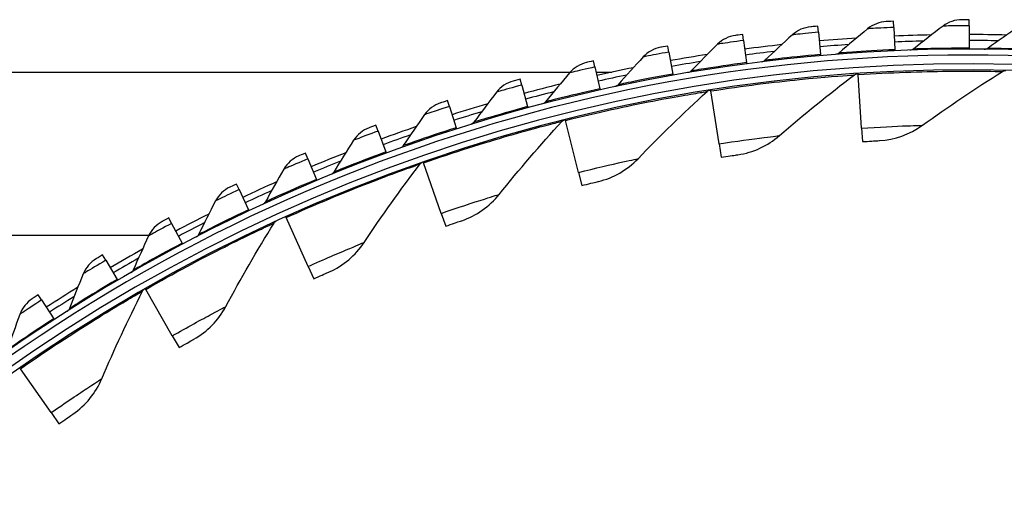
# Model space of a CAD drawing. Units: inches. Extents: x 118.4 to 166.4, y 22.9 to 59.4.
# Drawn here: x 123.6 to 127.7, y 37.1 to 39.1 of the extents above; entities that cross this region are included whole.
import ezdxf

# ---------------------------------------------------------------- set-up
doc = ezdxf.new("R2010")
doc.units = ezdxf.units.IN
doc.header["$MEASUREMENT"] = 0
doc.layers.add('Visible (ANSI)', color=7, linetype='Continuous')
doc.layers.add('Visible Narrow (ANSI)', color=7, linetype='Continuous')

msp = doc.modelspace()

# ---------------------------------------------------------------- linework, layer by layer
at = {"layer": 'Visible (ANSI)'}
for p, q in [((126.94226, 39.02105), (126.93999, 39.04706)), ((127.2601, 39.04164), (127.25899, 39.06772)), ((127.2601, 39.04164), (127.26409, 38.94758)), ((127.57854, 39.04808), (127.57835, 38.95394)), ((127.57854, 39.04808), (127.57859, 39.07418)), ((126.62565, 38.98635), (126.62223, 39.01223)), ((126.94226, 39.02105), (126.95043, 38.92726)), ((126.3109, 38.93761), (126.30633, 38.9633)), ((126.62565, 38.98635), (126.63799, 38.89302)), ((127.57835, 38.95394), (127.57834, 38.94898)), ((126.3109, 38.93761), (126.32737, 38.84491)), ((126.95043, 38.92726), (126.95086, 38.92233)), ((127.26409, 38.94758), (127.2643, 38.94263)), ((125.99863, 38.87491), (125.99292, 38.90038)), ((125.99863, 38.87491), (126.01921, 38.78304)), ((126.63799, 38.89302), (126.63864, 38.88811)), ((121.67494, 38.85311), (125.8938, 38.85311)), ((126.00351, 38.85311), (126.07006, 38.85311)), ((126.32737, 38.84491), (126.32824, 38.84004)), ((127.1093, 38.84255), (127.10904, 38.84664)), ((127.12406, 38.61685), (127.1093, 38.84255)), ((125.68945, 38.7984), (125.68262, 38.82359)), ((125.68945, 38.7984), (125.71409, 38.70754)), ((126.01921, 38.78304), (126.02029, 38.77821)), ((126.48766, 38.7738), (126.48703, 38.77784)), ((126.52258, 38.55033), (126.48766, 38.7738)), ((125.38398, 38.70821), (125.37604, 38.73308)), ((125.38398, 38.70821), (125.41264, 38.61854)), ((125.71409, 38.70754), (125.71539, 38.70276)), ((125.08282, 38.60454), (125.07378, 38.62902)), ((125.87468, 38.6496), (125.87369, 38.65357)), ((125.92949, 38.43016), (125.87468, 38.6496)), ((125.08282, 38.60454), (125.11544, 38.51622)), ((125.41264, 38.61854), (125.41415, 38.61382)), ((127.12406, 38.61685), (127.12779, 38.55975)), ((126.52258, 38.55033), (126.53142, 38.49379)), ((124.78657, 38.48757), (124.77645, 38.51163)), ((125.11544, 38.51622), (125.11716, 38.51157)), ((124.78657, 38.48757), (124.82309, 38.40079)), ((125.2753, 38.47096), (125.27395, 38.47483)), ((125.34956, 38.25732), (125.2753, 38.47096)), ((125.92949, 38.43016), (125.94336, 38.37464)), ((124.49582, 38.35755), (124.48464, 38.38113)), ((124.82309, 38.40079), (124.82501, 38.39623)), ((124.49582, 38.35755), (124.53615, 38.27248)), ((124.53615, 38.27248), (124.53827, 38.268)), ((125.34956, 38.25732), (125.36835, 38.20327)), ((124.21113, 38.21472), (124.19891, 38.23779)), ((124.21113, 38.21472), (124.25521, 38.13153)), ((124.69434, 38.23931), (124.69266, 38.24305)), ((124.78745, 38.03319), (124.69434, 38.23931)), ((122.36294, 38.16511), (124.1153, 38.16511)), ((124.25521, 38.13153), (124.25753, 38.12716)), ((123.93308, 38.05939), (123.91984, 38.08188)), ((123.93308, 38.05939), (123.98081, 37.97824)), ((124.78745, 38.03319), (124.81101, 37.98104)), ((123.98081, 37.97824), (123.98332, 37.97397)), ((123.6622, 37.89184), (123.64798, 37.91372)), ((124.10175, 37.93679), (124.09972, 37.94034)), ((124.21409, 37.74048), (124.10175, 37.93679)), ((123.6622, 37.89184), (123.7135, 37.81289)), ((123.7135, 37.81289), (123.71619, 37.80874)), ((124.21409, 37.74048), (124.24251, 37.69081)), ((123.5734, 37.60211), (123.57105, 37.60547)), ((123.70288, 37.41666), (123.5734, 37.60211)), ((123.70288, 37.41666), (123.73564, 37.36974))]:
    msp.add_line(p, q, dxfattribs=at)
for radius, start, end in [(7.125, 93.715419, 94.98082), (7.125, 91.167043, 92.432444), (7.125, 88.618667, 89.884068), (7.125, 96.263795, 97.529195), (7.1, 93.988153, 94.98082), (7.1, 91.439777, 92.432444), (7.1, 88.891402, 89.884068), (7.0625, 330.110405, 330.010405), (7.0375, 330.110405, 330.010405), (7.125, 98.812171, 100.077571), (7.1, 96.536529, 97.529195), (7, 335.466281, 335.366281), (7.125, 101.360546, 102.625947), (7.1, 99.084905, 100.077571), (6.975, 335.466281, 335.366281), (7.1, 101.633281, 102.625947), (7.125, 103.908922, 105.174323), (7.1, 104.181656, 105.174323), (7.125, 106.457298, 107.722699), (7.1, 106.730032, 107.722699), (7.125, 109.005674, 110.271074), (7.1, 109.278408, 110.271074), (7.125, 111.55405, 112.81945), (7.1, 111.826784, 112.81945), (7.125, 114.102425, 115.367826), (7.1, 114.37516, 115.367826), (7.125, 116.650801, 117.916202), (7.1, 116.923536, 117.916202), (7.125, 119.199177, 120.464578), (7.1, 119.471911, 120.464578), (7.125, 121.747553, 123.012953), (7.1, 122.020287, 123.012953)]:
    msp.add_arc((127.56405, 31.8865), radius, start, end, dxfattribs=at)
for points in [[(126.90952, 39.04433), (126.88097, 39.04172), (126.85337, 39.02967), (126.8323, 39.01061)], [(127.14978, 39.0361), (127.10888, 39.0023), (127.06855, 38.96814), (127.02882, 38.93365)], [(127.22843, 39.06636), (127.19978, 39.06502), (127.17168, 39.0542), (127.14978, 39.0361)], [(127.46808, 39.04745), (127.42571, 39.0155), (127.38391, 38.98317), (127.34269, 38.95048)], [(127.548, 39.07418), (127.51932, 39.07412), (127.49077, 39.06456), (127.46808, 39.04745)], [(127.78657, 39.04464), (127.74283, 39.0146), (127.69963, 38.98416), (127.65699, 38.95334)], [(126.59191, 39.00815), (126.5635, 39.00427), (126.53647, 38.99101), (126.51626, 38.97103)], [(126.8323, 39.01061), (126.79294, 38.97502), (126.75417, 38.93911), (126.71601, 38.90289)], [(126.27622, 38.95789), (126.24801, 38.95275), (126.2216, 38.93829), (126.2023, 38.91744)], [(126.51626, 38.97103), (126.47852, 38.93373), (126.44139, 38.89613), (126.40488, 38.85824)], [(127.65699, 38.95334), (127.65266, 38.95021), (127.64731, 38.94851), (127.64196, 38.94857)], [(126.2023, 38.91744), (126.16626, 38.87849), (126.13084, 38.83928), (126.09605, 38.79981)], [(127.02882, 38.93365), (127.02478, 38.93015), (127.0196, 38.92798), (127.01427, 38.92757)], [(127.34269, 38.95048), (127.3385, 38.94716), (127.33323, 38.94523), (127.32788, 38.94505)], [(125.96308, 38.89363), (125.93513, 38.88725), (125.90938, 38.87163), (125.89103, 38.84994)], [(126.71601, 38.90289), (126.71214, 38.89921), (126.70706, 38.89681), (126.70175, 38.89616)], [(125.89103, 38.84994), (125.85675, 38.80943), (125.82311, 38.76868), (125.79011, 38.7277)], [(126.40488, 38.85824), (126.40117, 38.85439), (126.39621, 38.85177), (126.39093, 38.85089)], [(126.77752, 38.5852), (126.87892, 38.67302), (126.98434, 38.75855), (127.09366, 38.84151)], [(127.09366, 38.84151), (127.09751, 38.84443), (127.10222, 38.84619), (127.10704, 38.84651)], [(127.3811, 38.62874), (127.48996, 38.70711), (127.60262, 38.78285), (127.71893, 38.85568)], [(127.71893, 38.85568), (127.72303, 38.85824), (127.72788, 38.85957), (127.73271, 38.85946)], [(125.65311, 38.81552), (125.62547, 38.8079), (125.60044, 38.79115), (125.58307, 38.76867)], [(126.09605, 38.79981), (126.09251, 38.7958), (126.08767, 38.79296), (126.08244, 38.79184)], [(125.58307, 38.76867), (125.55063, 38.72667), (125.51883, 38.68446), (125.48769, 38.64206)], [(126.18028, 38.48774), (126.2734, 38.5843), (126.37072, 38.67893), (126.47217, 38.77136)], [(126.47217, 38.77136), (126.47574, 38.77461), (126.48028, 38.77679), (126.48505, 38.77753)], [(125.34691, 38.7237), (125.31964, 38.71486), (125.29538, 38.69701), (125.27903, 38.67378)], [(125.79011, 38.7277), (125.78676, 38.72354), (125.78204, 38.72049), (125.77687, 38.71913)], [(125.27903, 38.67378), (125.24849, 38.63038), (125.2186, 38.5868), (125.18937, 38.54306)], [(125.48769, 38.64206), (125.48452, 38.63775), (125.47995, 38.63449), (125.47484, 38.63291)], [(125.59418, 38.33715), (125.67827, 38.44166), (125.76672, 38.54464), (125.85947, 38.64578)], [(125.85947, 38.64578), (125.86274, 38.64934), (125.86706, 38.65192), (125.87175, 38.65309)], [(127.19946, 38.56405), (127.26405, 38.56758), (127.32757, 38.5902), (127.3811, 38.62874)], [(125.04511, 38.61836), (125.01825, 38.60831), (124.99481, 38.58941), (124.97951, 38.56547)], [(126.60241, 38.5045), (126.66643, 38.5138), (126.72767, 38.54202), (126.77752, 38.5852)], [(124.97951, 38.56547), (124.95092, 38.52076), (124.923, 38.47589), (124.89575, 38.43089)], [(125.18937, 38.54306), (125.1864, 38.53861), (125.18197, 38.53516), (125.17694, 38.53335)], [(124.74828, 38.4997), (124.72189, 38.48847), (124.69932, 38.46854), (124.6851, 38.44395)], [(125.02393, 38.13462), (125.09832, 38.24625), (125.17718, 38.35674), (125.26049, 38.46579)], [(125.26049, 38.46579), (125.26343, 38.46963), (125.2675, 38.47258), (125.27207, 38.47417)], [(126.01311, 38.39167), (126.07603, 38.40667), (126.13449, 38.44027), (126.18028, 38.48774)], [(124.6851, 38.44395), (124.65853, 38.39801), (124.63263, 38.35195), (124.6074, 38.30578)], [(124.89575, 38.43089), (124.89298, 38.42632), (124.88871, 38.42267), (124.88376, 38.42064)], [(124.45702, 38.36797), (124.43116, 38.35557), (124.4095, 38.33466), (124.39638, 38.30946)], [(125.43629, 38.22647), (125.49762, 38.24706), (125.55283, 38.28576), (125.59418, 38.33715)], [(124.39638, 38.30946), (124.37188, 38.26238), (124.34806, 38.21521), (124.32491, 38.16797)], [(124.6074, 38.30578), (124.60484, 38.30109), (124.60074, 38.29725), (124.59589, 38.295)], [(124.17191, 38.22341), (124.14663, 38.20987), (124.12591, 38.18802), (124.11393, 38.16226)], [(124.43982, 37.864), (124.50322, 37.98221), (124.5712, 38.09971), (124.64373, 38.21621)], [(124.64373, 38.21621), (124.64629, 38.22031), (124.65006, 38.22364), (124.65446, 38.22565)], [(124.11393, 38.16226), (124.09155, 38.11414), (124.06985, 38.06596), (124.04882, 38.01773)], [(124.32491, 38.16797), (124.32256, 38.16317), (124.31863, 38.15915), (124.31388, 38.15669)], [(124.8766, 38.01024), (124.93583, 38.03624), (124.98736, 38.07974), (125.02393, 38.13462)], [(123.89351, 38.06632), (123.86885, 38.05167), (123.84913, 38.02892), (123.8383, 38.00265)], [(123.8383, 38.00265), (123.81808, 37.95359), (123.79854, 37.90449), (123.77968, 37.85537)], [(124.04882, 38.01773), (124.04668, 38.01283), (124.04294, 38.00865), (124.03831, 38.00598)], [(123.91663, 37.55991), (123.96918, 37.68333), (124.02635, 37.80645), (124.08815, 37.92898)], [(124.08815, 37.92898), (124.09033, 37.9333), (124.09379, 37.93695), (124.09798, 37.93935)], [(123.62236, 37.897), (123.59838, 37.88128), (123.57969, 37.85767), (123.57005, 37.83095)], [(123.57005, 37.83095), (123.55203, 37.78103), (123.53469, 37.73111), (123.51803, 37.68121)], [(123.77968, 37.85537), (123.77777, 37.85038), (123.77421, 37.84604), (123.7697, 37.84316)], [(124.30502, 37.72614), (124.36151, 37.75766), (124.40864, 37.80587), (124.43982, 37.864)], [(123.79472, 37.41052), (123.84816, 37.44699), (123.89079, 37.49923), (123.91663, 37.55991)]]:
    msp.add_open_spline(points, degree=3, dxfattribs=at)
for points, knots in [([(126.93999, 39.04706), (126.92534, 39.04578), (126.91165, 39.04453), (126.90977, 39.04436), (126.90961, 39.04434), (126.90952, 39.04433), (126.90952, 39.04433)], [1.5707963, 1.5707963, 1.5707963, 1.5707963, 3.012916, 3.012916, 3.012916, 3.1415927, 3.1415927, 3.1415927, 3.1415927]), ([(127.25899, 39.06772), (127.2443, 39.0671), (127.23057, 39.06646), (127.22868, 39.06637), (127.22851, 39.06636), (127.22843, 39.06636), (127.22843, 39.06636)], [1.5707963, 1.5707963, 1.5707963, 1.5707963, 3.012916, 3.012916, 3.012916, 3.1415927, 3.1415927, 3.1415927, 3.1415927]), ([(127.57859, 39.07418), (127.56388, 39.07421), (127.55014, 39.07418), (127.54825, 39.07418), (127.54808, 39.07418), (127.548, 39.07418), (127.548, 39.07418)], [1.5707963, 1.5707963, 1.5707963, 1.5707963, 3.012916, 3.012916, 3.012916, 3.1415927, 3.1415927, 3.1415927, 3.1415927]), ([(126.62223, 39.01223), (126.60765, 39.0103), (126.59403, 39.00844), (126.59216, 39.00819), (126.592, 39.00816), (126.59191, 39.00815), (126.59191, 39.00815)], [1.5707963, 1.5707963, 1.5707963, 1.5707963, 3.012916, 3.012916, 3.012916, 3.1415927, 3.1415927, 3.1415927, 3.1415927]), ([(126.30633, 38.9633), (126.29185, 38.96073), (126.27833, 38.95827), (126.27647, 38.95793), (126.27631, 38.9579), (126.27622, 38.95789), (126.27622, 38.95789)], [1.5707963, 1.5707963, 1.5707963, 1.5707963, 3.012916, 3.012916, 3.012916, 3.1415927, 3.1415927, 3.1415927, 3.1415927]), ([(125.99292, 38.90038), (125.97857, 38.89717), (125.96517, 38.89411), (125.96333, 38.89369), (125.96317, 38.89365), (125.96308, 38.89363), (125.96308, 38.89363)], [1.5707963, 1.5707963, 1.5707963, 1.5707963, 3.012916, 3.012916, 3.012916, 3.1415927, 3.1415927, 3.1415927, 3.1415927]), ([(125.68262, 38.82359), (125.66842, 38.81974), (125.65517, 38.81609), (125.65335, 38.81559), (125.65319, 38.81554), (125.65311, 38.81552), (125.65311, 38.81552)], [1.5707963, 1.5707963, 1.5707963, 1.5707963, 3.012916, 3.012916, 3.012916, 3.1415927, 3.1415927, 3.1415927, 3.1415927]), ([(125.37604, 38.73308), (125.36203, 38.7286), (125.34895, 38.72436), (125.34716, 38.72378), (125.34699, 38.72373), (125.34691, 38.7237), (125.34691, 38.7237)], [1.5707963, 1.5707963, 1.5707963, 1.5707963, 3.012916, 3.012916, 3.012916, 3.1415927, 3.1415927, 3.1415927, 3.1415927]), ([(125.07378, 38.62902), (125.05999, 38.62392), (125.04711, 38.61911), (125.04534, 38.61845), (125.04518, 38.61839), (125.04511, 38.61836), (125.04511, 38.61836)], [1.5707963, 1.5707963, 1.5707963, 1.5707963, 3.012916, 3.012916, 3.012916, 3.1415927, 3.1415927, 3.1415927, 3.1415927]), ([(127.12779, 38.55975), (127.15539, 38.56156), (127.18224, 38.5631), (127.19337, 38.56372), (127.19737, 38.56394), (127.19946, 38.56405), (127.19946, 38.56405)], [1.5707963, 1.5707963, 1.5707963, 1.5707963, 2.7266372, 2.7266372, 2.7266372, 3.1415927, 3.1415927, 3.1415927, 3.1415927]), ([(124.77645, 38.51163), (124.7629, 38.50592), (124.75025, 38.50054), (124.74851, 38.4998), (124.74836, 38.49974), (124.74828, 38.4997), (124.74828, 38.4997)], [1.5707963, 1.5707963, 1.5707963, 1.5707963, 3.012916, 3.012916, 3.012916, 3.1415927, 3.1415927, 3.1415927, 3.1415927]), ([(126.53142, 38.49379), (126.55875, 38.49806), (126.58535, 38.502), (126.59638, 38.50362), (126.60034, 38.5042), (126.60241, 38.5045), (126.60241, 38.5045)], [1.5707963, 1.5707963, 1.5707963, 1.5707963, 2.7266372, 2.7266372, 2.7266372, 3.1415927, 3.1415927, 3.1415927, 3.1415927]), ([(124.48464, 38.38113), (124.47135, 38.37483), (124.45895, 38.36889), (124.45725, 38.36807), (124.4571, 38.368), (124.45702, 38.36797), (124.45702, 38.36797)], [1.5707963, 1.5707963, 1.5707963, 1.5707963, 3.012916, 3.012916, 3.012916, 3.1415927, 3.1415927, 3.1415927, 3.1415927]), ([(125.94336, 38.37464), (125.9702, 38.38135), (125.99634, 38.38766), (126.00718, 38.39025), (126.01107, 38.39118), (126.01311, 38.39167), (126.01311, 38.39167)], [1.5707963, 1.5707963, 1.5707963, 1.5707963, 2.7266372, 2.7266372, 2.7266372, 3.1415927, 3.1415927, 3.1415927, 3.1415927]), ([(124.19891, 38.23779), (124.18592, 38.2309), (124.1738, 38.22442), (124.17213, 38.22353), (124.17198, 38.22345), (124.17191, 38.22341), (124.17191, 38.22341)], [1.5707963, 1.5707963, 1.5707963, 1.5707963, 3.012916, 3.012916, 3.012916, 3.1415927, 3.1415927, 3.1415927, 3.1415927]), ([(125.36835, 38.20327), (125.39448, 38.21235), (125.41994, 38.22097), (125.43051, 38.22453), (125.43431, 38.22581), (125.43629, 38.22647), (125.43629, 38.22647)], [1.5707963, 1.5707963, 1.5707963, 1.5707963, 2.7266372, 2.7266372, 2.7266372, 3.1415927, 3.1415927, 3.1415927, 3.1415927]), ([(123.91984, 38.08188), (123.90717, 38.07443), (123.89535, 38.06741), (123.89372, 38.06645), (123.89358, 38.06636), (123.89351, 38.06632), (123.89351, 38.06632)], [1.5707963, 1.5707963, 1.5707963, 1.5707963, 3.012916, 3.012916, 3.012916, 3.1415927, 3.1415927, 3.1415927, 3.1415927]), ([(124.81101, 37.98104), (124.83622, 37.99243), (124.86081, 38.0033), (124.87102, 38.00779), (124.87468, 38.0094), (124.8766, 38.01024), (124.8766, 38.01024)], [1.5707963, 1.5707963, 1.5707963, 1.5707963, 2.7266372, 2.7266372, 2.7266372, 3.1415927, 3.1415927, 3.1415927, 3.1415927]), ([(123.64798, 37.91372), (123.63565, 37.90571), (123.62415, 37.89818), (123.62258, 37.89714), (123.62243, 37.89705), (123.62236, 37.897), (123.62236, 37.897)], [1.5707963, 1.5707963, 1.5707963, 1.5707963, 3.012916, 3.012916, 3.012916, 3.1415927, 3.1415927, 3.1415927, 3.1415927]), ([(124.24251, 37.69081), (124.26652, 37.70455), (124.28996, 37.71772), (124.2997, 37.72316), (124.30319, 37.72512), (124.30502, 37.72614), (124.30502, 37.72614)], [1.5707963, 1.5707963, 1.5707963, 1.5707963, 2.7266372, 2.7266372, 2.7266372, 3.1415927, 3.1415927, 3.1415927, 3.1415927]), ([(123.73564, 37.36974), (123.75832, 37.38557), (123.78049, 37.40079), (123.78969, 37.40709), (123.793, 37.40935), (123.79472, 37.41052), (123.79472, 37.41052)], [1.5707963, 1.5707963, 1.5707963, 1.5707963, 2.7266372, 2.7266372, 2.7266372, 3.1415927, 3.1415927, 3.1415927, 3.1415927])]:
    msp.add_open_spline(points, degree=3, knots=knots, dxfattribs=at)
at = {"layer": 'Visible Narrow (ANSI)'}
for points, knots in [([(127.2601, 39.04164), (127.22163, 39.04001), (127.18391, 39.03803), (127.16464, 39.03695), (127.15496, 39.03641), (127.14978, 39.0361), (127.14978, 39.0361)], [1.5707963, 1.5707963, 1.5707963, 1.5707963, 2.6164574, 2.6164574, 2.6164574, 3.1415927, 3.1415927, 3.1415927, 3.1415927]), ([(127.57854, 39.04808), (127.54004, 39.04816), (127.50227, 39.04786), (127.48297, 39.04764), (127.47327, 39.04753), (127.46808, 39.04745), (127.46808, 39.04745)], [1.5707963, 1.5707963, 1.5707963, 1.5707963, 2.6164574, 2.6164574, 2.6164574, 3.1415927, 3.1415927, 3.1415927, 3.1415927]), ([(126.94226, 39.02105), (126.90391, 39.01771), (126.86631, 39.01405), (126.84711, 39.01212), (126.83746, 39.01115), (126.8323, 39.01061), (126.8323, 39.01061)], [1.5707963, 1.5707963, 1.5707963, 1.5707963, 2.6164574, 2.6164574, 2.6164574, 3.1415927, 3.1415927, 3.1415927, 3.1415927]), ([(126.62565, 38.98635), (126.58748, 38.98131), (126.55009, 38.97598), (126.53099, 38.9732), (126.5214, 38.9718), (126.51626, 38.97103), (126.51626, 38.97103)], [1.5707963, 1.5707963, 1.5707963, 1.5707963, 2.6164574, 2.6164574, 2.6164574, 3.1415927, 3.1415927, 3.1415927, 3.1415927]), ([(127.57835, 38.95394), (127.5105, 38.95407), (127.44326, 38.95306), (127.39919, 38.95203), (127.3631, 38.95119), (127.34269, 38.95048), (127.34269, 38.95048)], [1.5707963, 1.5707963, 1.5707963, 1.5707963, 2.4343768, 2.4343768, 2.4343768, 3.1415927, 3.1415927, 3.1415927, 3.1415927]), ([(127.89257, 38.94631), (127.8248, 38.94946), (127.75758, 38.95144), (127.71351, 38.95237), (127.67742, 38.95313), (127.65699, 38.95334), (127.65699, 38.95334)], [1.5707963, 1.5707963, 1.5707963, 1.5707963, 2.4343768, 2.4343768, 2.4343768, 3.1415927, 3.1415927, 3.1415927, 3.1415927]), ([(126.3109, 38.93761), (126.27299, 38.93087), (126.23587, 38.92389), (126.21692, 38.92025), (126.2074, 38.91843), (126.2023, 38.91744), (126.2023, 38.91744)], [1.5707963, 1.5707963, 1.5707963, 1.5707963, 2.6164574, 2.6164574, 2.6164574, 3.1415927, 3.1415927, 3.1415927, 3.1415927]), ([(126.95043, 38.92726), (126.88284, 38.92137), (126.81596, 38.91438), (126.77216, 38.90945), (126.73629, 38.9054), (126.71601, 38.90289), (126.71601, 38.90289)], [1.5707963, 1.5707963, 1.5707963, 1.5707963, 2.4343768, 2.4343768, 2.4343768, 3.1415927, 3.1415927, 3.1415927, 3.1415927]), ([(127.26409, 38.94758), (127.19631, 38.9447), (127.12918, 38.9407), (127.0852, 38.93771), (127.04918, 38.93526), (127.02882, 38.93365), (127.02882, 38.93365)], [1.5707963, 1.5707963, 1.5707963, 1.5707963, 2.4343768, 2.4343768, 2.4343768, 3.1415927, 3.1415927, 3.1415927, 3.1415927]), ([(125.99863, 38.87491), (125.96106, 38.8665), (125.92428, 38.85787), (125.90551, 38.8534), (125.89608, 38.85116), (125.89103, 38.84994), (125.89103, 38.84994)], [1.5707963, 1.5707963, 1.5707963, 1.5707963, 2.6164574, 2.6164574, 2.6164574, 3.1415927, 3.1415927, 3.1415927, 3.1415927]), ([(126.63799, 38.89302), (126.57073, 38.88413), (126.50422, 38.87417), (126.46068, 38.86729), (126.42502, 38.86165), (126.40488, 38.85824), (126.40488, 38.85824)], [1.5707963, 1.5707963, 1.5707963, 1.5707963, 2.4343768, 2.4343768, 2.4343768, 3.1415927, 3.1415927, 3.1415927, 3.1415927]), ([(126.32737, 38.84491), (126.26057, 38.83304), (126.19458, 38.82014), (126.15139, 38.81133), (126.11601, 38.80411), (126.09605, 38.79981), (126.09605, 38.79981)], [1.5707963, 1.5707963, 1.5707963, 1.5707963, 2.4343768, 2.4343768, 2.4343768, 3.1415927, 3.1415927, 3.1415927, 3.1415927]), ([(126.48766, 38.7738), (126.62161, 38.79473), (126.75578, 38.8112), (126.86177, 38.82194), (126.96845, 38.83274), (127.0458, 38.83818), (127.07722, 38.84038), (127.08813, 38.84114), (127.09366, 38.84151), (127.09366, 38.84151)], [1.5707963, 1.5707963, 1.5707963, 1.5707963, 2.2375879, 2.2375879, 2.2375879, 2.9086613, 2.9086613, 2.9086613, 3.1415927, 3.1415927, 3.1415927, 3.1415927]), ([(127.1093, 38.84255), (127.24459, 38.8514), (127.3797, 38.85578), (127.48622, 38.85697), (127.59344, 38.85816), (127.67097, 38.85665), (127.70246, 38.85603), (127.71339, 38.85581), (127.71893, 38.85568), (127.71893, 38.85568)], [1.5707963, 1.5707963, 1.5707963, 1.5707963, 2.2375879, 2.2375879, 2.2375879, 2.9086613, 2.9086613, 2.9086613, 3.1415927, 3.1415927, 3.1415927, 3.1415927]), ([(125.68945, 38.7984), (125.65229, 38.78832), (125.61594, 38.77807), (125.59738, 38.77277), (125.58806, 38.77011), (125.58307, 38.76867), (125.58307, 38.76867)], [1.5707963, 1.5707963, 1.5707963, 1.5707963, 2.6164574, 2.6164574, 2.6164574, 3.1415927, 3.1415927, 3.1415927, 3.1415927]), ([(126.01921, 38.78304), (125.953, 38.76821), (125.88764, 38.75239), (125.84488, 38.74167), (125.80987, 38.73289), (125.79011, 38.7277), (125.79011, 38.7277)], [1.5707963, 1.5707963, 1.5707963, 1.5707963, 2.4343768, 2.4343768, 2.4343768, 3.1415927, 3.1415927, 3.1415927, 3.1415927]), ([(125.87468, 38.6496), (126.00621, 38.68245), (126.13837, 38.71089), (126.24297, 38.73108), (126.34825, 38.75139), (126.42481, 38.76375), (126.4559, 38.76876), (126.4667, 38.7705), (126.47217, 38.77136), (126.47217, 38.77136)], [1.5707963, 1.5707963, 1.5707963, 1.5707963, 2.2375879, 2.2375879, 2.2375879, 2.9086613, 2.9086613, 2.9086613, 3.1415927, 3.1415927, 3.1415927, 3.1415927]), ([(125.38398, 38.70821), (125.34731, 38.69649), (125.31145, 38.68463), (125.29314, 38.67851), (125.28395, 38.67544), (125.27903, 38.67378), (125.27903, 38.67378)], [1.5707963, 1.5707963, 1.5707963, 1.5707963, 2.6164574, 2.6164574, 2.6164574, 3.1415927, 3.1415927, 3.1415927, 3.1415927]), ([(125.71409, 38.70754), (125.64861, 38.68978), (125.58402, 38.67106), (125.54178, 38.65845), (125.50719, 38.64812), (125.48769, 38.64206), (125.48769, 38.64206)], [1.5707963, 1.5707963, 1.5707963, 1.5707963, 2.4343768, 2.4343768, 2.4343768, 3.1415927, 3.1415927, 3.1415927, 3.1415927]), ([(125.2753, 38.47096), (125.40336, 38.51547), (125.53243, 38.55563), (125.63481, 38.58512), (125.73784, 38.61479), (125.81298, 38.63396), (125.8435, 38.64173), (125.8541, 38.64443), (125.85947, 38.64578), (125.85947, 38.64578)], [1.5707963, 1.5707963, 1.5707963, 1.5707963, 2.2375879, 2.2375879, 2.2375879, 2.9086613, 2.9086613, 2.9086613, 3.1415927, 3.1415927, 3.1415927, 3.1415927]), ([(127.12406, 38.61685), (127.19602, 38.62156), (127.26748, 38.62487), (127.31554, 38.62664), (127.35728, 38.62818), (127.3811, 38.62874), (127.3811, 38.62874)], [1.5707963, 1.5707963, 1.5707963, 1.5707963, 2.4115181, 2.4115181, 2.4115181, 3.1415927, 3.1415927, 3.1415927, 3.1415927]), ([(125.08282, 38.60454), (125.04671, 38.5912), (125.01141, 38.57775), (124.99339, 38.57083), (124.98435, 38.56735), (124.97951, 38.56547), (124.97951, 38.56547)], [1.5707963, 1.5707963, 1.5707963, 1.5707963, 2.6164574, 2.6164574, 2.6164574, 3.1415927, 3.1415927, 3.1415927, 3.1415927]), ([(125.41264, 38.61854), (125.34801, 38.59788), (125.28432, 38.57632), (125.24268, 38.56184), (125.20859, 38.54998), (125.18937, 38.54306), (125.18937, 38.54306)], [1.5707963, 1.5707963, 1.5707963, 1.5707963, 2.4343768, 2.4343768, 2.4343768, 3.1415927, 3.1415927, 3.1415927, 3.1415927]), ([(126.52258, 38.55033), (126.59383, 38.56146), (126.66471, 38.57116), (126.71242, 38.57724), (126.75385, 38.58251), (126.77752, 38.5852), (126.77752, 38.5852)], [1.5707963, 1.5707963, 1.5707963, 1.5707963, 2.4115181, 2.4115181, 2.4115181, 3.1415927, 3.1415927, 3.1415927, 3.1415927]), ([(125.11544, 38.51622), (125.0518, 38.49271), (124.98913, 38.46834), (124.94817, 38.45202), (124.91464, 38.43866), (124.89575, 38.43089), (124.89575, 38.43089)], [1.5707963, 1.5707963, 1.5707963, 1.5707963, 2.4343768, 2.4343768, 2.4343768, 3.1415927, 3.1415927, 3.1415927, 3.1415927]), ([(124.78657, 38.48757), (124.75109, 38.47264), (124.71642, 38.45764), (124.69873, 38.44992), (124.68985, 38.44604), (124.6851, 38.44395), (124.6851, 38.44395)], [1.5707963, 1.5707963, 1.5707963, 1.5707963, 2.6164574, 2.6164574, 2.6164574, 3.1415927, 3.1415927, 3.1415927, 3.1415927]), ([(124.69434, 38.23931), (124.81789, 38.29513), (124.94285, 38.3467), (125.04217, 38.38524), (125.14213, 38.42403), (125.21525, 38.44985), (125.24495, 38.46033), (125.25526, 38.46397), (125.26049, 38.46579), (125.26049, 38.46579)], [1.5707963, 1.5707963, 1.5707963, 1.5707963, 2.2375879, 2.2375879, 2.2375879, 2.9086613, 2.9086613, 2.9086613, 3.1415927, 3.1415927, 3.1415927, 3.1415927]), ([(125.92949, 38.43016), (125.99946, 38.44764), (126.06918, 38.46365), (126.11615, 38.47398), (126.15695, 38.48294), (126.18028, 38.48774), (126.18028, 38.48774)], [1.5707963, 1.5707963, 1.5707963, 1.5707963, 2.4115181, 2.4115181, 2.4115181, 3.1415927, 3.1415927, 3.1415927, 3.1415927]), ([(124.82309, 38.40079), (124.76055, 38.37448), (124.69902, 38.34734), (124.65884, 38.32922), (124.62593, 38.31438), (124.6074, 38.30578), (124.6074, 38.30578)], [1.5707963, 1.5707963, 1.5707963, 1.5707963, 2.4343768, 2.4343768, 2.4343768, 3.1415927, 3.1415927, 3.1415927, 3.1415927]), ([(124.49582, 38.35755), (124.46103, 38.34105), (124.42706, 38.32453), (124.40974, 38.31603), (124.40103, 38.31176), (124.39638, 38.30946), (124.39638, 38.30946)], [1.5707963, 1.5707963, 1.5707963, 1.5707963, 2.6164574, 2.6164574, 2.6164574, 3.1415927, 3.1415927, 3.1415927, 3.1415927]), ([(125.34956, 38.25732), (125.41768, 38.28099), (125.48568, 38.30319), (125.53154, 38.31769), (125.57137, 38.33027), (125.59418, 38.33715), (125.59418, 38.33715)], [1.5707963, 1.5707963, 1.5707963, 1.5707963, 2.4115181, 2.4115181, 2.4115181, 3.1415927, 3.1415927, 3.1415927, 3.1415927]), ([(124.53615, 38.27248), (124.47485, 38.24341), (124.41459, 38.21356), (124.37525, 38.19367), (124.34303, 38.17739), (124.32491, 38.16797), (124.32491, 38.16797)], [1.5707963, 1.5707963, 1.5707963, 1.5707963, 2.4343768, 2.4343768, 2.4343768, 3.1415927, 3.1415927, 3.1415927, 3.1415927]), ([(124.10175, 37.93679), (124.21942, 38.00412), (124.33889, 38.06737), (124.43408, 38.11521), (124.52989, 38.16335), (124.60022, 38.19603), (124.62878, 38.20929), (124.6387, 38.21389), (124.64373, 38.21621), (124.64373, 38.21621)], [1.5707963, 1.5707963, 1.5707963, 1.5707963, 2.2375879, 2.2375879, 2.2375879, 2.9086613, 2.9086613, 2.9086613, 3.1415927, 3.1415927, 3.1415927, 3.1415927]), ([(124.21113, 38.21472), (124.17711, 38.1967), (124.14391, 38.17868), (124.12698, 38.16942), (124.11848, 38.16477), (124.11393, 38.16226), (124.11393, 38.16226)], [1.5707963, 1.5707963, 1.5707963, 1.5707963, 2.6164574, 2.6164574, 2.6164574, 3.1415927, 3.1415927, 3.1415927, 3.1415927]), ([(124.25521, 38.13153), (124.19526, 38.09977), (124.13638, 38.06727), (124.09797, 38.04565), (124.06651, 38.02795), (124.04882, 38.01773), (124.04882, 38.01773)], [1.5707963, 1.5707963, 1.5707963, 1.5707963, 2.4343768, 2.4343768, 2.4343768, 3.1415927, 3.1415927, 3.1415927, 3.1415927]), ([(124.78745, 38.03319), (124.85317, 38.06288), (124.91892, 38.09108), (124.96329, 38.10963), (125.00183, 38.12573), (125.02393, 38.13462), (125.02393, 38.13462)], [1.5707963, 1.5707963, 1.5707963, 1.5707963, 2.4115181, 2.4115181, 2.4115181, 3.1415927, 3.1415927, 3.1415927, 3.1415927]), ([(123.93308, 38.05939), (123.89989, 38.03987), (123.86753, 38.02039), (123.85102, 38.01038), (123.84273, 38.00536), (123.8383, 38.00265), (123.8383, 38.00265)], [1.5707963, 1.5707963, 1.5707963, 1.5707963, 2.6164574, 2.6164574, 2.6164574, 3.1415927, 3.1415927, 3.1415927, 3.1415927]), ([(123.98081, 37.97824), (123.92233, 37.94384), (123.86496, 37.90876), (123.82754, 37.88545), (123.7969, 37.86636), (123.77968, 37.85537), (123.77968, 37.85537)], [1.5707963, 1.5707963, 1.5707963, 1.5707963, 2.4343768, 2.4343768, 2.4343768, 3.1415927, 3.1415927, 3.1415927, 3.1415927]), ([(123.5734, 37.60211), (123.68456, 37.67972), (123.79788, 37.75342), (123.8884, 37.8096), (123.9795, 37.86613), (124.04662, 37.90498), (124.07388, 37.92075), (124.08335, 37.92623), (124.08815, 37.92898), (124.08815, 37.92898)], [1.5707963, 1.5707963, 1.5707963, 1.5707963, 2.2375879, 2.2375879, 2.2375879, 2.9086613, 2.9086613, 2.9086613, 3.1415927, 3.1415927, 3.1415927, 3.1415927]), ([(123.6622, 37.89184), (123.62992, 37.87086), (123.59845, 37.84996), (123.58241, 37.83923), (123.57435, 37.83384), (123.57005, 37.83095), (123.57005, 37.83095)], [1.5707963, 1.5707963, 1.5707963, 1.5707963, 2.6164574, 2.6164574, 2.6164574, 3.1415927, 3.1415927, 3.1415927, 3.1415927]), ([(124.21409, 37.74048), (124.27668, 37.77629), (124.33944, 37.81064), (124.38184, 37.83333), (124.41867, 37.85304), (124.43982, 37.864), (124.43982, 37.864)], [1.5707963, 1.5707963, 1.5707963, 1.5707963, 2.4115181, 2.4115181, 2.4115181, 3.1415927, 3.1415927, 3.1415927, 3.1415927]), ([(123.7135, 37.81289), (123.6566, 37.77593), (123.60085, 37.73833), (123.56451, 37.71338), (123.53474, 37.69295), (123.51803, 37.68121), (123.51803, 37.68121)], [1.5707963, 1.5707963, 1.5707963, 1.5707963, 2.4343768, 2.4343768, 2.4343768, 3.1415927, 3.1415927, 3.1415927, 3.1415927]), ([(123.70288, 37.41666), (123.76201, 37.45794), (123.82143, 37.49777), (123.86163, 37.52417), (123.89654, 37.5471), (123.91663, 37.55991), (123.91663, 37.55991)], [1.5707963, 1.5707963, 1.5707963, 1.5707963, 2.4115181, 2.4115181, 2.4115181, 3.1415927, 3.1415927, 3.1415927, 3.1415927])]:
    msp.add_open_spline(points, degree=3, knots=knots, dxfattribs=at)

doc.saveas('drawing.dxf')
